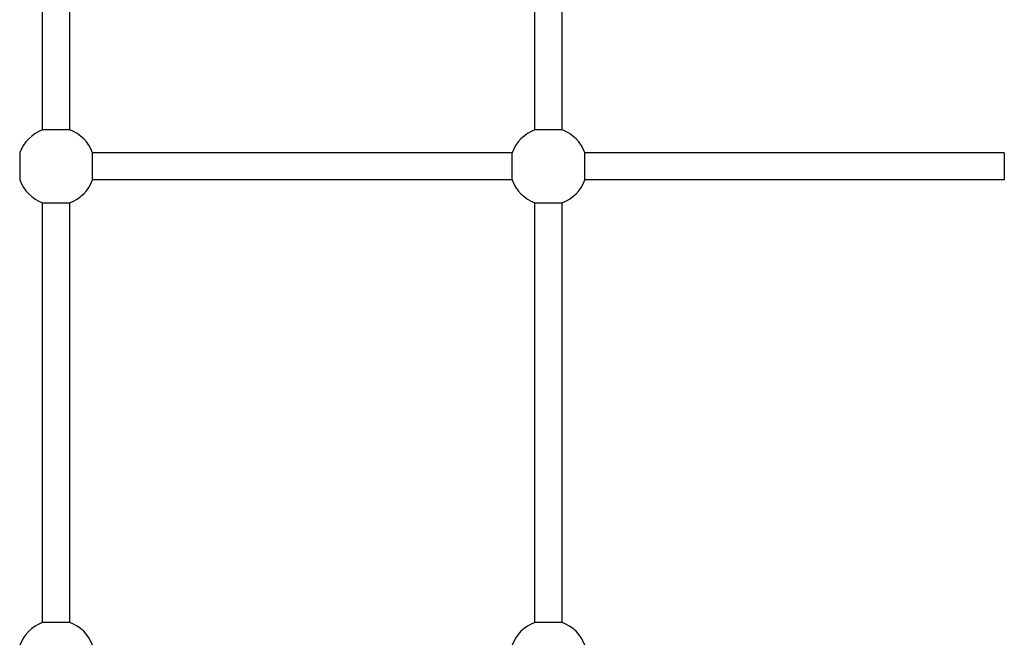
# Model space of a CAD drawing. Units: millimetres. Extents: x -7797 to 3738, y -5247 to 3177.
# Drawn here: x -2552 to -1970, y -413 to -43 of the extents above; entities that cross this region are included whole.
import ezdxf

# ---------------------------------------------------------------- set-up
doc = ezdxf.new("R2010")
doc.units = ezdxf.units.MM
doc.header["$LTSCALE"] = 60
doc.layers.add('SW_Toestellen', color=2, linetype='Continuous')

msp = doc.modelspace()

# ---------------------------------------------------------------- linework, layer by layer
at = {"layer": 'SW_Toestellen'}
for p, q in [((-2538.31, -108.54), (-2538.31, 139.34)), ((-2522.31, -108.54), (-2522.31, 139.34)), ((-2247.31, -108.54), (-2247.31, 139.34)), ((-2231.31, -108.54), (-2231.31, 139.34)), ((-2522.31, -108.54), (-2538.31, -108.54)), ((-2231.31, -108.54), (-2247.31, -108.54)), ((-2551.88, -122.1), (-2551.88, -138.1)), ((-2260.88, -122.1), (-2508.75, -122.1)), ((-2508.75, -138.1), (-2508.75, -122.1)), ((-2260.88, -122.1), (-2260.88, -138.1)), ((-1969.88, -122.1), (-2217.75, -122.1)), ((-2217.75, -138.1), (-2217.75, -122.1)), ((-1969.88, -122.1), (-1969.88, -138.1)), ((-2260.88, -138.1), (-2508.75, -138.1)), ((-1969.88, -138.1), (-2217.75, -138.1)), ((-2538.31, -399.54), (-2538.31, -151.66)), ((-2538.31, -151.66), (-2522.31, -151.66)), ((-2522.31, -399.54), (-2522.31, -151.66)), ((-2247.31, -399.54), (-2247.31, -151.66)), ((-2247.31, -151.66), (-2231.31, -151.66)), ((-2231.31, -399.54), (-2231.31, -151.66)), ((-2522.31, -399.54), (-2538.31, -399.54)), ((-2231.31, -399.54), (-2247.31, -399.54))]:
    msp.add_line(p, q, dxfattribs=at)
for centre, start, end in [((-2530.31, -130.1), 110.35441, 159.64559), ((-2530.31, -130.1), 20.35441, 69.64559), ((-2239.31, -130.1), 110.35441, 159.64559), ((-2239.31, -130.1), 20.35441, 69.64559), ((-2530.31, -130.1), 200.35441, 249.64559), ((-2530.31, -130.1), 290.35441, 339.64559), ((-2239.31, -130.1), 200.35441, 249.64559), ((-2239.31, -130.1), 290.35441, 339.64559), ((-2530.31, -421.1), 110.35441, 159.64559), ((-2530.31, -421.1), 20.35441, 69.64559), ((-2239.31, -421.1), 110.35441, 159.64559), ((-2239.31, -421.1), 20.35441, 69.64559)]:
    msp.add_arc(centre, 23, start, end, dxfattribs=at)

doc.saveas('drawing.dxf')
